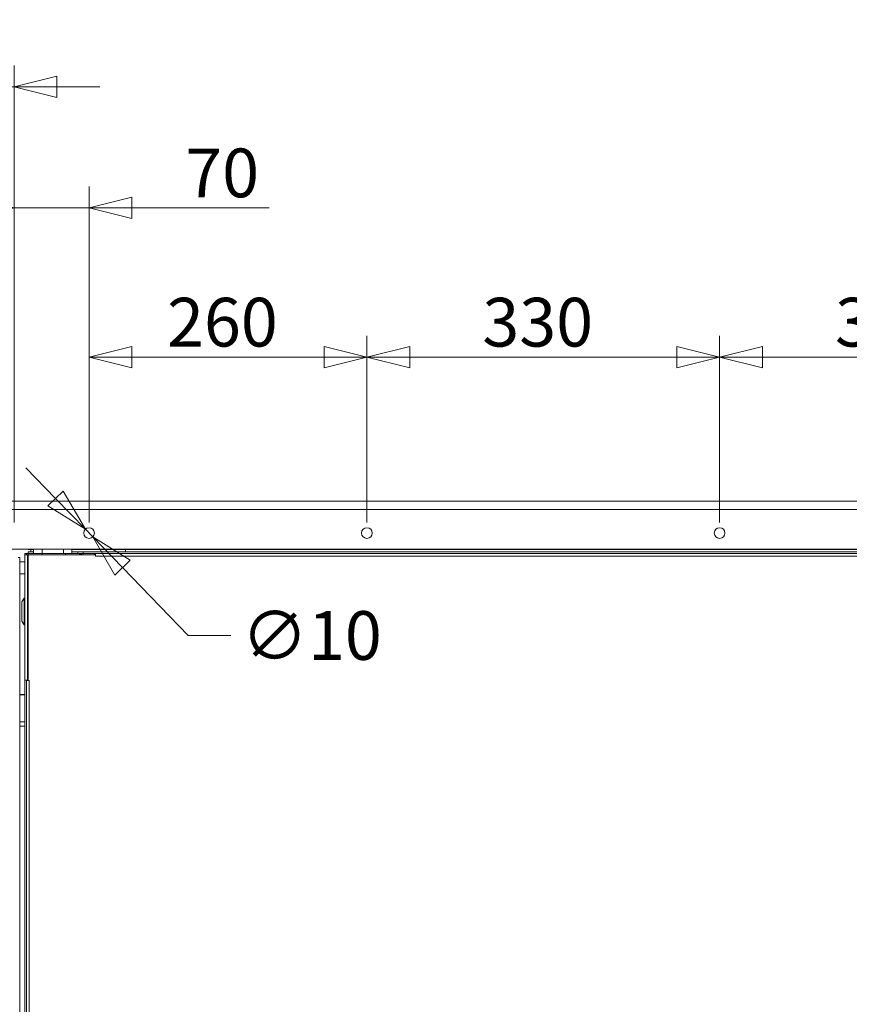
# Model space of a CAD drawing. Units: millimetres. Extents: x 207 to 8681, y 186 to 5585.
# Drawn here: x 3677 to 4453, y 2057 to 2978 of the extents above; entities that cross this region are included whole.
import ezdxf

# ---------------------------------------------------------------- set-up
doc = ezdxf.new("R2010")
doc.units = ezdxf.units.MM
doc.header["$LTSCALE"] = 20
doc.layers.add('AM - Dimension', color=9, linetype='Continuous', lineweight=5, true_color=0x808080)
doc.layers.add('AM - Drawing', color=7, linetype='Continuous', lineweight=5)
doc.styles.add('Libre Frankling 9pkt Light', font='txt.shx')
doc.dimstyles.new('AM salgstegninger', dxfattribs={"dimscale": 20, "dimtxt": 2.28, "dimasz": 2, "dimexe": 1, "dimexo": 0.5, "dimgap": 0.5, "dimtad": 1, "dimdec": 0, "dimrnd": 1e-08, "dimtxsty": 'Libre Frankling 9pkt Light', "dimblk": 'Filled-2', "dimcen": 0.09, "dimdle": 6, "dimclrd": 8, "dimclre": 8, "dimclrt": 7, "dimadec": 0, "dimazin": 2, "dimtfac": 1, "dimtdec": 0, "dimtmove": 0, "dimatfit": 3, "dimldrblk": 'Filled-2', "dimfxl": 1, "dimtolj": 1, "dimlwd": 0, "dimlwe": 0, "dimarcsym": 0})

# ---------------------------------------------------------------- blocks, each defined once
blk = doc.blocks.new('Filled-2')
at = {"color": 0}
for p, q in [((0, 0), (-1, 0.25)), ((-1, 0.25), (-1, -0.25)), ((-1, 0), (0, 0)), ((-1, -0.25), (0, 0))]:
    blk.add_line(p, q, dxfattribs=at)
at = {"color": 0, "flags": 128}
blk.add_lwpolyline([(-1, -0.25), (0, 0), (-1, 0.25), (-1, -0.25)], dxfattribs=at)
at = {"color": 0}
blk.add_solid([(-1, -0.25), (0, 0), (-1, 0.25), (-1, -0.25)], dxfattribs=at)
blk = doc.blocks.new('*D54')
at = {"layer": 'AM - Dimension', "color": 8, "lineweight": 0, "transparency": 16777216}
for p, q in [((3657.45, 2529.58), (3657.45, 2935.23)), ((3671.65, 2507.58), (3671.65, 2935.23)), ((3617.45, 2915.23), (3496.65, 2915.23)), ((3671.65, 2915.23), (3657.45, 2915.23)), ((3711.65, 2915.23), (3751.65, 2915.23))]:
    blk.add_line(p, q, dxfattribs=at)
at = {"layer": 'Defpoints', "color": 0, "transparency": 16777216}
for p in [(3671.65, 2915.23), (3657.45, 2519.58), (3671.65, 2497.58)]:
    blk.add_point(p, dxfattribs=at)
at = {"layer": 'AM - Dimension', "color": 8, "lineweight": 0, "transparency": 16777216, "xscale": 40, "yscale": 40, "zscale": 40}
blk.add_blockref('Filled-2', (3657.45, 2915.23), dxfattribs=at)
at = {"layer": 'AM - Dimension', "color": 8, "lineweight": 0, "transparency": 16777216, "xscale": 40, "yscale": 40, "zscale": 40, "rotation": 180}
blk.add_blockref('Filled-2', (3671.65, 2915.23), dxfattribs=at)
at = {"layer": 'AM - Dimension', "color": 7, "lineweight": 5, "transparency": 16777216, "insert": (3506.65, 2948.03), "char_height": 45.6, "attachment_point": 4, "style": 'Libre Frankling 9pkt Light'}
blk.add_mtext('\\A1;14', dxfattribs=at)
blk = doc.blocks.new('*D55')
at = {"layer": 'AM - Dimension', "color": 8, "lineweight": 0, "transparency": 16777216}
for p, q in [((3671.65, 2507.58), (3671.65, 2821.79)), ((3741.7, 2507.58), (3741.7, 2821.79)), ((3631.65, 2801.79), (3591.65, 2801.79)), ((3671.65, 2801.79), (3741.7, 2801.79)), ((3781.7, 2801.79), (3910.1, 2801.79))]:
    blk.add_line(p, q, dxfattribs=at)
at = {"layer": 'Defpoints', "color": 0, "transparency": 16777216}
for p in [(3741.7, 2801.79), (3671.65, 2497.58), (3741.7, 2497.58)]:
    blk.add_point(p, dxfattribs=at)
at = {"layer": 'AM - Dimension', "color": 8, "lineweight": 0, "transparency": 16777216, "xscale": 40, "yscale": 40, "zscale": 40}
blk.add_blockref('Filled-2', (3671.65, 2801.79), dxfattribs=at)
at = {"layer": 'AM - Dimension', "color": 8, "lineweight": 0, "transparency": 16777216, "xscale": 40, "yscale": 40, "zscale": 40, "rotation": 180}
blk.add_blockref('Filled-2', (3741.7, 2801.79), dxfattribs=at)
at = {"layer": 'AM - Dimension', "color": 7, "lineweight": 5, "transparency": 16777216, "insert": (3831.7, 2834.59), "char_height": 45.6, "attachment_point": 4, "style": 'Libre Frankling 9pkt Light'}
blk.add_mtext('\\A1;70', dxfattribs=at)
blk = doc.blocks.new('*D56')
at = {"layer": 'AM - Dimension', "color": 8, "lineweight": 0, "transparency": 16777216}
for p, q in [((3741.7, 2507.58), (3741.7, 2682.11)), ((4001.65, 2507.58), (4001.65, 2682.11)), ((3781.7, 2662.11), (3961.65, 2662.11))]:
    blk.add_line(p, q, dxfattribs=at)
at = {"layer": 'Defpoints', "color": 0, "transparency": 16777216}
for p in [(4001.65, 2662.11), (3741.7, 2497.58), (4001.65, 2497.58)]:
    blk.add_point(p, dxfattribs=at)
at = {"layer": 'AM - Dimension', "color": 8, "lineweight": 0, "transparency": 16777216, "xscale": 40, "yscale": 40, "zscale": 40, "rotation": 180}
blk.add_blockref('Filled-2', (3741.7, 2662.11), dxfattribs=at)
at = {"layer": 'AM - Dimension', "color": 8, "lineweight": 0, "transparency": 16777216, "xscale": 40, "yscale": 40, "zscale": 40}
blk.add_blockref('Filled-2', (4001.65, 2662.11), dxfattribs=at)
at = {"layer": 'AM - Dimension', "color": 7, "lineweight": 5, "transparency": 16777216, "insert": (3814.67, 2694.91), "char_height": 45.6, "attachment_point": 4, "style": 'Libre Frankling 9pkt Light'}
blk.add_mtext('\\A1;260', dxfattribs=at)
blk = doc.blocks.new('*D57')
at = {"layer": 'AM - Dimension', "color": 8, "lineweight": 0, "transparency": 16777216}
for p, q in [((4001.65, 2507.58), (4001.65, 2682.11)), ((4331.65, 2507.58), (4331.65, 2682.11)), ((4041.65, 2662.11), (4291.65, 2662.11))]:
    blk.add_line(p, q, dxfattribs=at)
at = {"layer": 'Defpoints', "color": 0, "transparency": 16777216}
for p in [(4331.65, 2662.11), (4001.65, 2497.58), (4331.65, 2497.58)]:
    blk.add_point(p, dxfattribs=at)
at = {"layer": 'AM - Dimension', "color": 8, "lineweight": 0, "transparency": 16777216, "xscale": 40, "yscale": 40, "zscale": 40, "rotation": 180}
blk.add_blockref('Filled-2', (4001.65, 2662.11), dxfattribs=at)
at = {"layer": 'AM - Dimension', "color": 8, "lineweight": 0, "transparency": 16777216, "xscale": 40, "yscale": 40, "zscale": 40}
blk.add_blockref('Filled-2', (4331.65, 2662.11), dxfattribs=at)
at = {"layer": 'AM - Dimension', "color": 7, "lineweight": 5, "transparency": 16777216, "insert": (4109.65, 2694.91), "char_height": 45.6, "attachment_point": 4, "style": 'Libre Frankling 9pkt Light'}
blk.add_mtext('\\A1;330', dxfattribs=at)
blk = doc.blocks.new('*D58')
at = {"layer": 'AM - Dimension', "color": 8, "lineweight": 0, "transparency": 16777216}
for p, q in [((4331.65, 2507.58), (4331.65, 2682.11)), ((4661.65, 2507.58), (4661.65, 2682.11)), ((4371.65, 2662.11), (4621.65, 2662.11))]:
    blk.add_line(p, q, dxfattribs=at)
at = {"layer": 'Defpoints', "color": 0, "transparency": 16777216}
for p in [(4661.65, 2662.11), (4331.65, 2497.58), (4661.65, 2497.58)]:
    blk.add_point(p, dxfattribs=at)
at = {"layer": 'AM - Dimension', "color": 8, "lineweight": 0, "transparency": 16777216, "xscale": 40, "yscale": 40, "zscale": 40, "rotation": 180}
blk.add_blockref('Filled-2', (4331.65, 2662.11), dxfattribs=at)
at = {"layer": 'AM - Dimension', "color": 8, "lineweight": 0, "transparency": 16777216, "xscale": 40, "yscale": 40, "zscale": 40}
blk.add_blockref('Filled-2', (4661.65, 2662.11), dxfattribs=at)
at = {"layer": 'AM - Dimension', "color": 7, "lineweight": 5, "transparency": 16777216, "insert": (4439.65, 2694.91), "char_height": 45.6, "attachment_point": 4, "style": 'Libre Frankling 9pkt Light'}
blk.add_mtext('\\A1;330', dxfattribs=at)
blk = doc.blocks.new('*D71')
at = {"layer": 'AM - Dimension', "color": 8, "lineweight": 0, "transparency": 16777216}
for p, q in [((3657.45, 2477.58), (3657.45, 1149.68)), ((3706.7, 1473.08), (3706.7, 1149.68)), ((3617.45, 1169.68), (3481.45, 1169.68)), ((3706.7, 1169.68), (3657.45, 1169.68)), ((3746.7, 1169.68), (3786.7, 1169.68))]:
    blk.add_line(p, q, dxfattribs=at)
at = {"layer": 'Defpoints', "color": 0, "transparency": 16777216}
for p in [(3657.45, 2487.58), (3706.7, 1483.08), (3657.45, 1169.68)]:
    blk.add_point(p, dxfattribs=at)
at = {"layer": 'AM - Dimension', "color": 8, "lineweight": 0, "transparency": 16777216, "xscale": 40, "yscale": 40, "zscale": 40}
blk.add_blockref('Filled-2', (3657.45, 1169.68), dxfattribs=at)
at = {"layer": 'AM - Dimension', "color": 8, "lineweight": 0, "transparency": 16777216, "xscale": 40, "yscale": 40, "zscale": 40, "rotation": 180}
blk.add_blockref('Filled-2', (3706.7, 1169.68), dxfattribs=at)
at = {"layer": 'AM - Dimension', "color": 7, "lineweight": 5, "transparency": 16777216, "insert": (3491.45, 1202.48), "char_height": 45.6, "attachment_point": 4, "style": 'Libre Frankling 9pkt Light'}
blk.add_mtext('\\A1;49', dxfattribs=at)
blk = doc.blocks.new('*D73')
at = {"layer": 'AM - Dimension', "color": 8, "lineweight": 0, "transparency": 16777216}
for p, q in [((3647.45, 2527.58), (2864.94, 2527.58)), ((2884.94, 1284.53), (2884.94, 2487.58)), ((3997.16, 1244.53), (2864.94, 1244.53))]:
    blk.add_line(p, q, dxfattribs=at)
at = {"layer": 'Defpoints', "color": 0, "transparency": 16777216}
for p in [(2884.94, 2527.58), (3657.45, 2527.58), (4007.16, 1244.53)]:
    blk.add_point(p, dxfattribs=at)
at = {"layer": 'AM - Dimension', "color": 8, "lineweight": 0, "transparency": 16777216, "xscale": 40, "yscale": 40, "zscale": 40}
for p, rotation in [((2884.94, 2527.58), 90), ((2884.94, 1244.53), 270)]:
    blk.add_blockref('Filled-2', p, dxfattribs=dict(at, rotation=rotation))
at = {"layer": 'AM - Dimension', "color": 7, "lineweight": 5, "transparency": 16777216, "insert": (2852.14, 1810.05), "char_height": 45.6, "attachment_point": 4, "rotation": 90, "style": 'Libre Frankling 9pkt Light'}
blk.add_mtext('\\A1;1283', dxfattribs=at)
blk = doc.blocks.new('*D75')
at = {"layer": 'AM - Dimension', "color": 8, "lineweight": 0, "transparency": 16777216}
for p, q in [((3710.43, 2529.94), (3682.63, 2558.7)), ((3738.22, 2501.17), (3745.17, 2493.98)), ((3772.97, 2465.22), (3834.31, 2401.73)), ((3834.31, 2401.73), (3874.31, 2401.73))]:
    blk.add_line(p, q, dxfattribs=at)
at = {"layer": 'Defpoints', "color": 0, "transparency": 16777216}
for p in [(3738.22, 2501.17), (3745.17, 2493.98)]:
    blk.add_point(p, dxfattribs=at)
at = {"layer": 'AM - Dimension', "color": 8, "lineweight": 0, "transparency": 16777216, "xscale": 40, "yscale": 40, "zscale": 40}
for p, rotation in [((3738.22, 2501.17), 314.0179209040247), ((3745.17, 2493.98), 134.0179209040247)]:
    blk.add_blockref('Filled-2', p, dxfattribs=dict(at, rotation=rotation))
at = {"layer": 'AM - Dimension', "color": 7, "lineweight": 5, "transparency": 16777216, "insert": (3884.31, 2401.73), "char_height": 45.6, "attachment_point": 4, "style": 'Libre Frankling 9pkt Light'}
blk.add_mtext('\\A1;∅10', dxfattribs=at)

msp = doc.modelspace()

# ---------------------------------------------------------------- linework, layer by layer
at = {"layer": 'AM - Drawing'}
for p, q in [((3657.45, 2527.58), (5005.85, 2527.58)), ((5005.85, 2519.58), (3657.45, 2519.58)), ((5000.85, 2482.58), (3662.45, 2482.58)), ((3681.7, 2477.08), (3681.7, 2478.58)), ((3681.7, 2478.58), (3683.2, 2478.58)), ((3683.2, 2478.58), (3683.2, 2477.08)), ((3683.2, 2478.58), (3684.7, 2478.58)), ((3684.7, 2482.58), (3684.7, 2482.08)), ((3685.21, 2482.08), (3684.7, 2482.08)), ((3684.7, 2480.08), (3689.7, 2480.08)), ((3684.7, 2478.58), (3684.7, 2480.08)), ((3684.7, 2478.58), (3684.7, 2477.08)), ((3697.7, 2478.58), (3684.7, 2478.58)), ((3685.21, 2482.08), (3685.21, 2482.58)), ((3689.7, 2482.08), (3685.21, 2482.08)), ((3687.2, 2480.08), (3687.2, 2482.08)), ((3689.7, 2482.58), (3689.7, 2478.58)), ((3697.7, 2482.58), (3697.7, 2478.58)), ((3697.7, 2478.58), (3719.7, 2478.58)), ((3697.7, 2478.58), (3697.7, 2477.08)), ((3717.7, 2482.58), (3717.7, 2478.58)), ((3719.7, 2478.58), (3719.7, 2477.08)), ((3732.7, 2478.58), (3719.7, 2478.58)), ((3725.7, 2482.58), (3725.7, 2478.58)), ((3774.18, 2482.08), (3725.7, 2482.08)), ((3725.7, 2480.08), (3731.2, 2480.08)), ((3736.2, 2480.08), (3731.2, 2480.08)), ((3731.2, 2480.08), (3731.2, 2478.58)), ((3732.7, 2478.58), (3736.2, 2478.58)), ((3732.7, 2478.58), (3732.7, 2477.08)), ((3736.2, 2480.08), (3736.2, 2478.58)), ((4927.2, 2480.08), (3736.2, 2480.08)), ((4927.2, 2478.58), (3736.2, 2478.58)), ((3736.2, 2477.08), (3736.2, 2478.58)), ((3746.7, 2477.08), (3746.7, 2478.58)), ((3747.7, 2478.58), (3747.7, 2476.08)), ((3774.18, 2482.58), (3774.18, 2482.08)), ((3775.24, 2482.08), (3774.18, 2482.08)), ((3775.24, 2482.58), (3775.24, 2482.08)), ((3775.43, 2482.08), (3775.43, 2482.58)), ((4887.97, 2482.08), (3775.43, 2482.08)), ((3775.73, 2480.08), (3775.73, 2482.08)), ((3675.45, 2474.58), (3676.95, 2474.58)), ((3676.95, 1290.08), (3676.95, 2474.58)), ((3676.95, 2470.58), (3681.7, 2470.58)), ((3681.7, 2360.08), (3681.7, 2477.08)), ((3684.2, 2477.08), (3681.7, 2477.08)), ((3684.2, 2477.08), (3684.2, 2360.08)), ((3684.2, 2477.08), (3684.7, 2477.08)), ((3684.7, 2477.08), (3747.69, 2477.08)), ((3684.7, 2359.59), (3684.7, 2477.08)), ((3734.2, 2477.58), (3732.7, 2477.58)), ((3747.7, 2477.58), (3746.7, 2477.58)), ((3747.69, 2476.07), (3747.69, 2477.08)), ((3747.69, 2477.08), (3747.7, 2477.08)), ((3747.7, 2476.07), (3747.69, 2476.07)), ((4915.7, 2476.08), (3747.7, 2476.08)), ((3747.7, 2476.08), (3747.7, 2476.07)), ((3676.95, 2459.58), (3681.7, 2459.58)), ((3678.7, 2433.08), (3680.9, 2436.58)), ((3678.7, 2415.08), (3678.7, 2433.08)), ((3680.9, 2411.58), (3680.9, 2436.58)), ((3680.9, 2436.58), (3681.7, 2436.58)), ((3678.7, 2415.08), (3680.9, 2411.58)), ((3680.9, 2411.58), (3681.7, 2411.58)), ((3681.7, 2360.07), (3681.7, 2360.08)), ((3681.7, 2360.08), (3684.2, 2360.08)), ((3681.7, 2360.07), (3681.7, 1515.08)), ((3683.2, 2360.07), (3681.7, 2360.07)), ((3683.2, 2360.08), (3683.2, 2360.07)), ((3683.2, 2360.07), (3683.2, 1515.08)), ((3685.7, 2359.58), (3683.2, 2359.58)), ((3684.7, 2360.08), (3684.2, 2360.08)), ((3684.7, 2359.59), (3685.71, 2359.59)), ((3685.7, 2359.58), (3685.7, 1517.08)), ((3685.71, 2359.58), (3685.7, 2359.58)), ((3685.71, 2359.59), (3685.71, 2359.58)), ((3676.95, 2346.63), (3681.7, 2346.63)), ((3676.95, 2346.29), (3681.7, 2346.29)), ((3676.95, 2320.81), (3681.7, 2320.81)), ((3676.95, 2317.04), (3681.7, 2317.04))]:
    msp.add_line(p, q, dxfattribs=at)
for centre in [(3741.7, 2497.58), (4001.65, 2497.58), (4331.65, 2497.58)]:
    msp.add_circle(centre, 5, dxfattribs=at)
msp.add_open_spline([(3736.2, 2478.58), (3735.3, 2478.58), (3734.43, 2478.05), (3734, 2477.27), (3733.96, 2477.21), (3733.93, 2477.14), (3733.91, 2477.08)], degree=3, knots=[0, 0, 0, 0, 1.074185, 1.074185, 1.074185, 1.159279, 1.159279, 1.159279, 1.159279], dxfattribs=at)

# ---------------------------------------------------------------- dimensions: what is measured, and where the dimension line sits
at = {"layer": 'AM - Dimension', "color": 8, "lineweight": 5, "true_color": 0x808080}
dim = msp.add_linear_dim(base=(3671.65, 2915.23), p1=(3657.45, 2519.58), p2=(3671.65, 2497.58), dimstyle='AM salgstegninger', override={"dimgap": 0.5, "dimdec": 0, "dimtol": 0, "dimlim": 0, "dimtp": 0, "dimtm": 0, "dimtdec": 0, "dimtofl": 1, "dimatfit": 1}, dxfattribs=at)
dim.commit()
dim.dimension.update_dxf_attribs({"geometry": '*D54', "text_midpoint": (3537.05, 2915.23), "dimtype": 160})
for base, p1, p2, angle, override, picture, middle in [((3741.7, 2801.79), (3671.65, 2497.58), (3741.7, 2497.58), 180, {"dimgap": 0.5, "dimdec": 0, "dimtol": 0, "dimlim": 0, "dimtp": 0, "dimtm": 0, "dimtdec": 0, "dimtofl": 1, "dimatfit": 1}, '*D55', (3865.9, 2801.79)), ((4001.65, 2662.11), (3741.7, 2497.58), (4001.65, 2497.58), 180, {"dimgap": 0.5, "dimdec": 0, "dimtol": 0, "dimlim": 0, "dimtp": 0, "dimtm": 0, "dimtdec": 0, "dimtofl": 0, "dimatfit": 1}, '*D56', (3871.67, 2662.11)), ((4331.65, 2662.11), (4001.65, 2497.58), (4331.65, 2497.58), 180, {"dimgap": 0.5, "dimdec": 0, "dimtol": 0, "dimlim": 0, "dimtp": 0, "dimtm": 0, "dimtdec": 0, "dimtofl": 0, "dimatfit": 1}, '*D57', (4166.65, 2662.11)), ((4661.65, 2662.11), (4331.65, 2497.58), (4661.65, 2497.58), 180, {"dimgap": 0.5, "dimdec": 0, "dimtol": 0, "dimlim": 0, "dimtp": 0, "dimtm": 0, "dimtdec": 0, "dimtofl": 0, "dimatfit": 1}, '*D58', (4496.65, 2662.11)), ((2884.94, 2527.58), (4007.16, 1244.53), (3657.45, 2527.58), 90, {"dimgap": 0.5, "dimdec": 0, "dimtol": 0, "dimlim": 0, "dimtp": 0, "dimtm": 0, "dimtdec": 0, "dimtofl": 0, "dimatfit": 1}, '*D73', (2884.94, 1886.05)), ((3657.45, 1169.68), (3706.7, 1483.08), (3657.45, 2487.58), 180, {"dimgap": 0.5, "dimdec": 0, "dimtol": 0, "dimlim": 0, "dimtp": 0, "dimtm": 0, "dimtdec": 0, "dimtofl": 1, "dimatfit": 1}, '*D71', (3529.45, 1169.68))]:
    dim = msp.add_linear_dim(base=base, p1=p1, p2=p2, angle=angle, dimstyle='AM salgstegninger', override=override, dxfattribs=at)
    dim.commit()
    dim.dimension.update_dxf_attribs({"geometry": picture, "text_midpoint": middle, "dimtype": 160})
dim = msp.add_diameter_dim_2p(p1=(3738.22, 2501.17), p2=(3745.17, 2493.98), dimstyle='AM salgstegninger', override={"dimgap": 0.5, "dimtad": 0, "dimtih": 1, "dimtoh": 1, "dimdec": 0, "dimlfac": 1, "dimtol": 0, "dimlim": 0, "dimtp": 0, "dimtm": 0, "dimtdec": 0, "dimatfit": 2}, dxfattribs=at)
dim.commit()
dim.dimension.update_dxf_attribs({"geometry": '*D75', "text_midpoint": (3933.71, 2401.73), "dimtype": 163})

doc.saveas('drawing.dxf')
